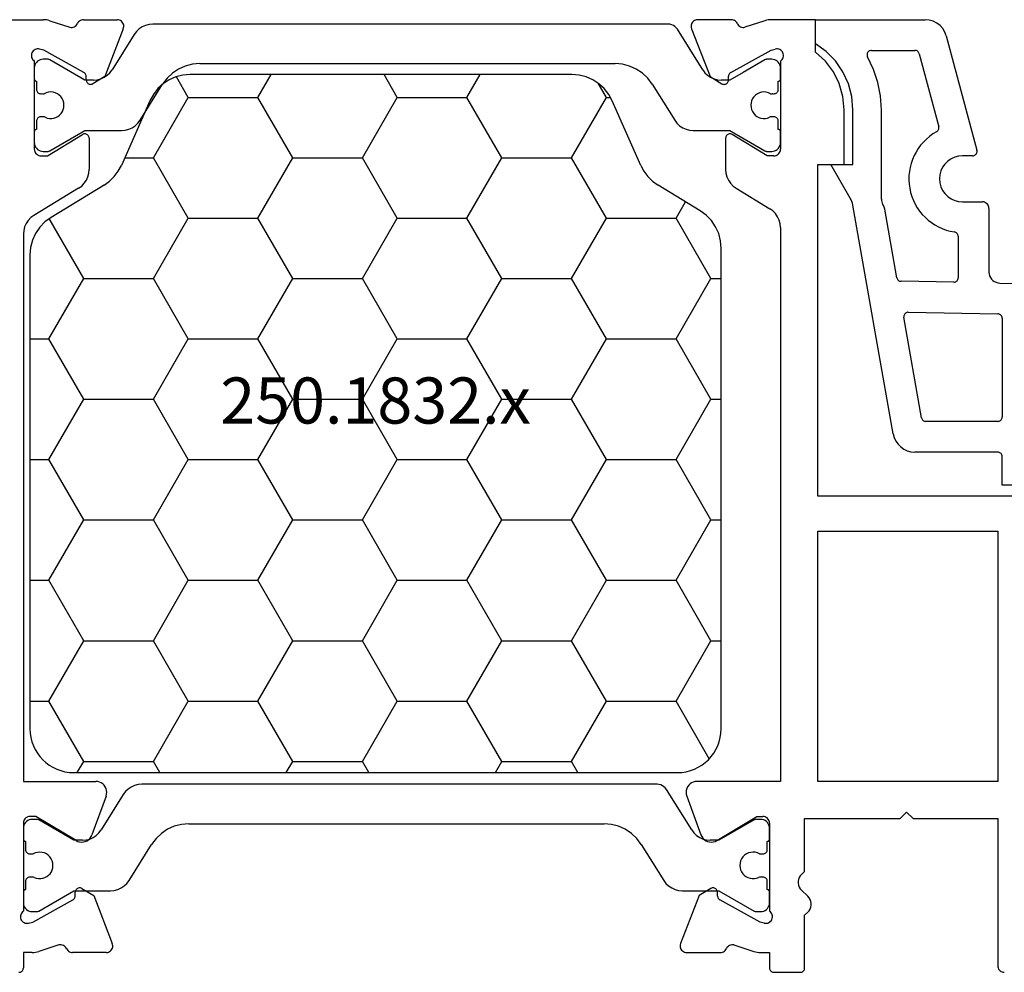
# Model space of a CAD drawing. Units: millimetres. Extents: x -4 to 4244, y -3999 to -50.
# Drawn here: x 4015 to 4060, y -3120 to -3077 of the extents above; entities that cross this region are included whole.
import ezdxf
from ezdxf.enums import TextEntityAlignment as Align

# ---------------------------------------------------------------- set-up
doc = ezdxf.new("R2010")
doc.units = ezdxf.units.MM
doc.layers.add('CrossSectionsProfils', color=7, linetype='Continuous')
doc.layers.add('CrossSectionsTexts', color=3, linetype='Continuous')
doc.styles.get("Standard").update_dxf_attribs({"font": 'complex.shx', "height": 60})

# ---------------------------------------------------------------- blocks, each defined once
blk = doc.blocks.new('48_18044_x', base_point=(2040.843, 1448.601))
at = {"layer": 'CrossSectionsProfils'}
for p, q in [((1886.693, 1492.001), (1888.744, 1492.001)), ((1889.054, 1491.952), (1889.962, 1491.656)), ((1890.582, 1492.001), (1892.117, 1492.001)), ((1920.105, 1492.001), (1918.569, 1492.001)), ((1921.633, 1491.952), (1920.724, 1491.656)), ((1923.943, 1492.001), (1921.943, 1492.001)), ((1923.943, 1490.526), (1923.943, 1492.001)), ((1892.397, 1491.592), (1891.549, 1489.406)), ((1918.29, 1491.592), (1919.138, 1489.406)), ((1888.775, 1490.611), (1888.581, 1490.66)), ((1890.605, 1489.598), (1888.775, 1490.611)), ((1920.082, 1489.598), (1921.912, 1490.611)), ((1921.912, 1490.611), (1922.106, 1490.66)), ((1888.343, 1490.118), (1888.343, 1486.101)), ((1922.343, 1490.118), (1922.343, 1486.101)), ((1890.711, 1489.252), (1890.708, 1489.427)), ((1891.549, 1489.406), (1891.014, 1489.084)), ((1919.138, 1489.406), (1919.673, 1489.084)), ((1919.976, 1489.252), (1919.979, 1489.427)), ((1925.243, 1485.401), (1925.243, 1487.901)), ((1888.943, 1485.801), (1890.539, 1486.772)), ((1890.843, 1486.601), (1890.843, 1485.178)), ((1919.843, 1486.601), (1919.843, 1485.178)), ((1921.743, 1485.801), (1920.147, 1486.772)), ((1888.643, 1485.801), (1888.943, 1485.801)), ((1922.043, 1485.801), (1921.743, 1485.801)), ((1924.043, 1470.301), (1924.043, 1485.401)), ((1924.043, 1485.401), (1925.243, 1485.401)), ((1890.363, 1484.324), (1888.324, 1483.083)), ((1920.324, 1484.324), (1921.863, 1483.387)), ((1922.343, 1482.533), (1922.343, 1457.301)), ((1887.843, 1482.229), (1887.843, 1457.301)), ((1934.244, 1470.301), (1924.043, 1470.301)), ((1924.043, 1457.301), (1924.043, 1468.701)), ((1924.043, 1468.701), (1932.243, 1468.701)), ((1932.243, 1468.701), (1932.243, 1457.301)), ((1887.843, 1457.301), (1891.143, 1457.301)), ((1922.343, 1457.301), (1918.543, 1457.301)), ((1932.243, 1457.301), (1924.043, 1457.301)), ((1891.613, 1456.63), (1890.97, 1454.862)), ((1918.074, 1456.63), (1918.717, 1454.862)), ((1888.417, 1455.701), (1888.143, 1455.701)), ((1890.242, 1454.604), (1888.417, 1455.701)), ((1919.444, 1454.604), (1921.27, 1455.701)), ((1921.27, 1455.701), (1921.543, 1455.701)), ((1923.443, 1453.201), (1923.443, 1455.601)), ((1923.443, 1455.601), (1927.792, 1455.601)), ((1927.792, 1455.601), (1928.092, 1455.901)), ((1928.092, 1455.901), (1928.392, 1455.601)), ((1928.392, 1455.601), (1932.243, 1455.601)), ((1932.243, 1455.601), (1932.243, 1448.901)), ((1887.843, 1455.401), (1887.843, 1451.384)), ((1921.843, 1455.401), (1921.843, 1451.384)), ((1923.299, 1453.063), (1923.443, 1453.201)), ((1890.514, 1452.418), (1891.049, 1452.096)), ((1919.173, 1452.418), (1918.638, 1452.096)), ((1888.275, 1450.891), (1890.105, 1451.904)), ((1890.208, 1452.075), (1890.211, 1452.25)), ((1891.049, 1452.096), (1891.897, 1449.909)), ((1918.638, 1452.096), (1917.79, 1449.909)), ((1919.479, 1452.075), (1919.476, 1452.25)), ((1921.412, 1450.891), (1919.582, 1451.904)), ((1923.588, 1452.063), (1923.299, 1452.339)), ((1923.443, 1451.201), (1923.588, 1451.339)), ((1923.443, 1448.801), (1923.443, 1451.201)), ((1888.081, 1450.842), (1888.275, 1450.891)), ((1921.606, 1450.842), (1921.412, 1450.891)), ((1889.462, 1449.846), (1888.554, 1449.55)), ((1920.224, 1449.846), (1921.133, 1449.55)), ((1887.843, 1449.501), (1887.843, 1448.801)), ((1888.244, 1449.501), (1887.843, 1449.501)), ((1891.617, 1449.501), (1890.082, 1449.501)), ((1918.069, 1449.501), (1919.605, 1449.501)), ((1921.443, 1449.501), (1921.843, 1449.501)), ((1921.843, 1449.501), (1921.843, 1448.801)), ((1922.043, 1448.601), (1923.243, 1448.601))]:
    blk.add_line(p, q, dxfattribs=at)
at = {"layer": 'CrossSectionsProfils', "color": 1}
for p, q in [((1907.096, 1491.801), (1893.742, 1491.801)), ((1914.74, 1491.801), (1907.096, 1491.801)), ((1917.222, 1491.801), (1914.74, 1491.801)), ((1918.799, 1489.721), (1917.646, 1491.566)), ((1892.894, 1491.331), (1891.888, 1489.721)), ((1888.95, 1490.201), (1888.743, 1490.201)), ((1890.649, 1489.251), (1889.05, 1490.174)), ((1921.637, 1490.174), (1920.644, 1489.601)), ((1921.943, 1490.201), (1921.737, 1490.201)), ((1888.343, 1489.801), (1888.343, 1489.301)), ((1895.883, 1490.001), (1914.803, 1490.001)), ((1920.644, 1489.601), (1920.038, 1489.251)), ((1922.343, 1489.301), (1922.343, 1489.801)), ((1888.443, 1489.201), (1888.443, 1488.826)), ((1891.04, 1489.251), (1890.649, 1489.251)), ((1920.038, 1489.251), (1919.647, 1489.251)), ((1922.243, 1488.826), (1922.243, 1489.201)), ((1893.163, 1487.421), (1894.187, 1489.06)), ((1916.499, 1489.06), (1917.524, 1487.421)), ((1889.693, 1488.101), (1889.693, 1488.11)), ((1888.443, 1487.376), (1888.443, 1487.001)), ((1922.243, 1487.001), (1922.243, 1487.376)), ((1888.343, 1486.901), (1888.343, 1486.401)), ((1889.05, 1486.027), (1890.649, 1486.951)), ((1890.649, 1486.951), (1892.315, 1486.951)), ((1918.372, 1486.951), (1920.038, 1486.951)), ((1920.038, 1486.951), (1921.637, 1486.027)), ((1922.343, 1486.401), (1922.343, 1486.901)), ((1888.743, 1486.001), (1888.95, 1486.001)), ((1921.737, 1486.001), (1921.943, 1486.001)), ((1906.596, 1457.167), (1893.242, 1457.167)), ((1914.24, 1457.167), (1906.596, 1457.167)), ((1916.722, 1457.167), (1914.24, 1457.167)), ((1918.299, 1455.087), (1917.146, 1456.932)), ((1892.394, 1456.696), (1891.388, 1455.087)), ((1888.45, 1455.567), (1888.243, 1455.567)), ((1890.149, 1454.617), (1888.55, 1455.54)), ((1921.137, 1455.54), (1920.144, 1454.967)), ((1921.443, 1455.567), (1921.237, 1455.567)), ((1887.843, 1455.167), (1887.843, 1454.667)), ((1895.383, 1455.367), (1914.303, 1455.367)), ((1921.843, 1454.667), (1921.843, 1455.167)), ((1890.54, 1454.617), (1890.149, 1454.617)), ((1919.538, 1454.617), (1919.147, 1454.617)), ((1920.144, 1454.967), (1919.538, 1454.617)), ((1887.943, 1454.567), (1887.943, 1454.192)), ((1892.663, 1452.787), (1893.687, 1454.426)), ((1915.999, 1454.426), (1917.024, 1452.787)), ((1921.743, 1454.192), (1921.743, 1454.567)), ((1889.193, 1453.467), (1889.193, 1453.475)), ((1887.943, 1452.742), (1887.943, 1452.367)), ((1921.743, 1452.367), (1921.743, 1452.742)), ((1887.843, 1452.267), (1887.843, 1451.767)), ((1888.55, 1451.393), (1890.149, 1452.317)), ((1890.149, 1452.317), (1891.815, 1452.317)), ((1917.872, 1452.317), (1919.538, 1452.317)), ((1919.538, 1452.317), (1921.137, 1451.393)), ((1921.843, 1451.767), (1921.843, 1452.267)), ((1888.243, 1451.367), (1888.45, 1451.367)), ((1921.237, 1451.367), (1921.443, 1451.367))]:
    blk.add_line(p, q, dxfattribs=at)
at = {"layer": 'CrossSectionsProfils', "flags": 128}
for points in [[(1889.054, 1491.952), (1888.978, 1491.973), (1888.901, 1491.989), (1888.823, 1491.998), (1888.744, 1492.001)], [(1890.582, 1492.001), (1890.533, 1491.997), (1890.485, 1491.985), (1890.44, 1491.965), (1890.399, 1491.939), (1890.363, 1491.905), (1890.332, 1491.867), (1890.308, 1491.824)], [(1892.397, 1491.592), (1892.412, 1491.643), (1892.417, 1491.696), (1892.414, 1491.748), (1892.401, 1491.8), (1892.379, 1491.848), (1892.349, 1491.892), (1892.312, 1491.929), (1892.269, 1491.96), (1892.221, 1491.982), (1892.17, 1491.996), (1892.117, 1492.001)], [(1918.569, 1492.001), (1918.517, 1491.996), (1918.466, 1491.982), (1918.418, 1491.96), (1918.375, 1491.929), (1918.338, 1491.892), (1918.308, 1491.848), (1918.286, 1491.8), (1918.273, 1491.748), (1918.269, 1491.696), (1918.275, 1491.643), (1918.29, 1491.592)], [(1920.378, 1491.824), (1920.354, 1491.867), (1920.324, 1491.905), (1920.288, 1491.939), (1920.246, 1491.965), (1920.201, 1491.985), (1920.154, 1491.997), (1920.105, 1492.001)], [(1921.943, 1492.001), (1921.864, 1491.998), (1921.786, 1491.989), (1921.709, 1491.973), (1921.633, 1491.952)], [(1889.962, 1491.656), (1890.014, 1491.647), (1890.066, 1491.648), (1890.117, 1491.658), (1890.166, 1491.677), (1890.211, 1491.704), (1890.25, 1491.738), (1890.283, 1491.778), (1890.308, 1491.824)], [(1920.378, 1491.824), (1920.404, 1491.778), (1920.437, 1491.738), (1920.476, 1491.704), (1920.521, 1491.677), (1920.569, 1491.658), (1920.621, 1491.648), (1920.673, 1491.647), (1920.724, 1491.656)], [(1888.581, 1490.66), (1888.529, 1490.668), (1888.477, 1490.667), (1888.425, 1490.657), (1888.376, 1490.638), (1888.332, 1490.611), (1888.292, 1490.576), (1888.259, 1490.535), (1888.234, 1490.489), (1888.217, 1490.439), (1888.209, 1490.387), (1888.211, 1490.335), (1888.221, 1490.284), (1888.24, 1490.235), (1888.267, 1490.19), (1888.302, 1490.151), (1888.343, 1490.118)], [(1922.343, 1490.118), (1922.384, 1490.151), (1922.419, 1490.19), (1922.447, 1490.235), (1922.466, 1490.284), (1922.476, 1490.335), (1922.477, 1490.387), (1922.47, 1490.439), (1922.453, 1490.489), (1922.428, 1490.535), (1922.395, 1490.576), (1922.355, 1490.611), (1922.31, 1490.638), (1922.261, 1490.657), (1922.21, 1490.667), (1922.157, 1490.668), (1922.106, 1490.66)], [(1925.243, 1487.901), (1925.188, 1488.505), (1925.023, 1489.088), (1924.754, 1489.631), (1924.39, 1490.116), (1923.943, 1490.526)], [(1890.708, 1489.427), (1890.704, 1489.462), (1890.695, 1489.495), (1890.679, 1489.526), (1890.659, 1489.555), (1890.634, 1489.579), (1890.605, 1489.598)], [(1920.082, 1489.598), (1920.053, 1489.579), (1920.028, 1489.555), (1920.007, 1489.526), (1919.992, 1489.495), (1919.982, 1489.462), (1919.979, 1489.427)], [(1890.711, 1489.252), (1890.715, 1489.217), (1890.724, 1489.184), (1890.74, 1489.152), (1890.76, 1489.124), (1890.785, 1489.1), (1890.814, 1489.081), (1890.846, 1489.066), (1890.88, 1489.058), (1890.915, 1489.056), (1890.949, 1489.059), (1890.983, 1489.069), (1891.014, 1489.084)], [(1919.673, 1489.084), (1919.704, 1489.069), (1919.737, 1489.059), (1919.772, 1489.056), (1919.807, 1489.058), (1919.841, 1489.066), (1919.872, 1489.081), (1919.901, 1489.1), (1919.927, 1489.124), (1919.947, 1489.152), (1919.962, 1489.184), (1919.972, 1489.217), (1919.976, 1489.252)], [(1890.843, 1486.601), (1890.84, 1486.636), (1890.831, 1486.67), (1890.816, 1486.702), (1890.796, 1486.731), (1890.77, 1486.755), (1890.741, 1486.775), (1890.709, 1486.79), (1890.675, 1486.798), (1890.64, 1486.801), (1890.605, 1486.797), (1890.571, 1486.787), (1890.539, 1486.772)], [(1920.147, 1486.772), (1920.116, 1486.787), (1920.082, 1486.797), (1920.047, 1486.801), (1920.012, 1486.798), (1919.977, 1486.79), (1919.945, 1486.775), (1919.916, 1486.755), (1919.891, 1486.731), (1919.871, 1486.702), (1919.856, 1486.67), (1919.846, 1486.636), (1919.843, 1486.601)], [(1888.343, 1486.101), (1888.348, 1486.049), (1888.361, 1485.998), (1888.384, 1485.951), (1888.414, 1485.908), (1888.451, 1485.871), (1888.493, 1485.841), (1888.541, 1485.819), (1888.591, 1485.805), (1888.643, 1485.801)], [(1922.043, 1485.801), (1922.095, 1485.805), (1922.146, 1485.819), (1922.193, 1485.841), (1922.236, 1485.871), (1922.273, 1485.908), (1922.303, 1485.951), (1922.325, 1485.998), (1922.339, 1486.049), (1922.343, 1486.101)], [(1890.363, 1484.324), (1890.501, 1484.424), (1890.619, 1484.547), (1890.715, 1484.688), (1890.786, 1484.843), (1890.829, 1485.008), (1890.843, 1485.178)], [(1919.843, 1485.178), (1919.858, 1485.008), (1919.901, 1484.843), (1919.972, 1484.688), (1920.068, 1484.547), (1920.186, 1484.424), (1920.324, 1484.324)], [(1922.343, 1482.533), (1922.329, 1482.703), (1922.286, 1482.868), (1922.215, 1483.023), (1922.119, 1483.164), (1922.001, 1483.286), (1921.863, 1483.387)], [(1888.324, 1483.083), (1888.186, 1482.982), (1888.068, 1482.86), (1887.972, 1482.719), (1887.901, 1482.564), (1887.858, 1482.399), (1887.843, 1482.229)], [(1891.613, 1456.63), (1891.636, 1456.714), (1891.643, 1456.801), (1891.636, 1456.888), (1891.613, 1456.972), (1891.576, 1457.051), (1891.526, 1457.122), (1891.465, 1457.184), (1891.393, 1457.234), (1891.314, 1457.271), (1891.23, 1457.293), (1891.143, 1457.301)], [(1918.543, 1457.301), (1918.457, 1457.293), (1918.372, 1457.271), (1918.293, 1457.234), (1918.222, 1457.184), (1918.16, 1457.122), (1918.11, 1457.051), (1918.074, 1456.972), (1918.051, 1456.888), (1918.043, 1456.801), (1918.051, 1456.714), (1918.074, 1456.63)], [(1888.143, 1455.701), (1888.091, 1455.696), (1888.041, 1455.683), (1887.993, 1455.661), (1887.951, 1455.631), (1887.914, 1455.594), (1887.884, 1455.551), (1887.861, 1455.504), (1887.848, 1455.453), (1887.843, 1455.401)], [(1921.843, 1455.401), (1921.839, 1455.453), (1921.825, 1455.504), (1921.803, 1455.551), (1921.773, 1455.594), (1921.736, 1455.631), (1921.693, 1455.661), (1921.646, 1455.683), (1921.595, 1455.696), (1921.543, 1455.701)], [(1890.242, 1454.604), (1890.321, 1454.566), (1890.406, 1454.542), (1890.494, 1454.533), (1890.581, 1454.539), (1890.667, 1454.561), (1890.747, 1454.598), (1890.819, 1454.648), (1890.882, 1454.71), (1890.932, 1454.782), (1890.97, 1454.862)], [(1918.717, 1454.862), (1918.754, 1454.782), (1918.805, 1454.71), (1918.868, 1454.648), (1918.94, 1454.598), (1919.02, 1454.561), (1919.105, 1454.539), (1919.193, 1454.533), (1919.281, 1454.542), (1919.365, 1454.566), (1919.444, 1454.604)], [(1923.299, 1453.063), (1923.239, 1452.995), (1923.193, 1452.918), (1923.161, 1452.834), (1923.145, 1452.746), (1923.145, 1452.656), (1923.161, 1452.568), (1923.193, 1452.483), (1923.239, 1452.406), (1923.299, 1452.339)], [(1890.514, 1452.418), (1890.483, 1452.433), (1890.449, 1452.443), (1890.415, 1452.446), (1890.38, 1452.444), (1890.346, 1452.435), (1890.314, 1452.421), (1890.285, 1452.402), (1890.26, 1452.378), (1890.24, 1452.349), (1890.224, 1452.318), (1890.215, 1452.285), (1890.211, 1452.25)], [(1919.476, 1452.25), (1919.472, 1452.285), (1919.462, 1452.318), (1919.447, 1452.349), (1919.427, 1452.378), (1919.401, 1452.402), (1919.372, 1452.421), (1919.341, 1452.435), (1919.307, 1452.444), (1919.272, 1452.446), (1919.237, 1452.443), (1919.204, 1452.433), (1919.173, 1452.418)], [(1890.105, 1451.904), (1890.134, 1451.923), (1890.159, 1451.947), (1890.179, 1451.975), (1890.195, 1452.007), (1890.204, 1452.04), (1890.208, 1452.075)], [(1919.479, 1452.075), (1919.482, 1452.04), (1919.492, 1452.007), (1919.507, 1451.975), (1919.528, 1451.947), (1919.553, 1451.923), (1919.582, 1451.904)], [(1923.588, 1451.339), (1923.647, 1451.406), (1923.694, 1451.483), (1923.725, 1451.568), (1923.741, 1451.656), (1923.741, 1451.746), (1923.725, 1451.834), (1923.694, 1451.918), (1923.647, 1451.995), (1923.588, 1452.063)], [(1887.843, 1451.384), (1887.802, 1451.351), (1887.767, 1451.312), (1887.74, 1451.267), (1887.721, 1451.218), (1887.711, 1451.167), (1887.709, 1451.114), (1887.717, 1451.063), (1887.734, 1451.013), (1887.759, 1450.967), (1887.792, 1450.926), (1887.832, 1450.891), (1887.876, 1450.864), (1887.925, 1450.845), (1887.977, 1450.835), (1888.029, 1450.834), (1888.081, 1450.842)], [(1921.606, 1450.842), (1921.657, 1450.834), (1921.71, 1450.835), (1921.761, 1450.845), (1921.81, 1450.864), (1921.855, 1450.891), (1921.895, 1450.926), (1921.928, 1450.967), (1921.953, 1451.013), (1921.97, 1451.063), (1921.977, 1451.114), (1921.976, 1451.167), (1921.966, 1451.218), (1921.947, 1451.267), (1921.919, 1451.312), (1921.884, 1451.351), (1921.843, 1451.384)], [(1889.808, 1449.678), (1889.783, 1449.724), (1889.75, 1449.764), (1889.711, 1449.798), (1889.666, 1449.825), (1889.617, 1449.844), (1889.566, 1449.854), (1889.514, 1449.854), (1889.462, 1449.846)], [(1889.808, 1449.678), (1889.832, 1449.635), (1889.863, 1449.596), (1889.899, 1449.563), (1889.94, 1449.537), (1889.985, 1449.517), (1890.033, 1449.505), (1890.082, 1449.501)], [(1891.617, 1449.501), (1891.67, 1449.506), (1891.721, 1449.519), (1891.769, 1449.542), (1891.812, 1449.573), (1891.849, 1449.61), (1891.879, 1449.654), (1891.901, 1449.702), (1891.914, 1449.753), (1891.917, 1449.806), (1891.912, 1449.859), (1891.897, 1449.909)], [(1917.79, 1449.909), (1917.775, 1449.859), (1917.769, 1449.806), (1917.773, 1449.753), (1917.786, 1449.702), (1917.808, 1449.654), (1917.838, 1449.61), (1917.875, 1449.573), (1917.918, 1449.542), (1917.966, 1449.519), (1918.017, 1449.506), (1918.069, 1449.501)], [(1919.605, 1449.501), (1919.654, 1449.505), (1919.701, 1449.517), (1919.746, 1449.537), (1919.788, 1449.563), (1919.824, 1449.596), (1919.854, 1449.635), (1919.878, 1449.678)], [(1920.224, 1449.846), (1920.173, 1449.854), (1920.121, 1449.854), (1920.069, 1449.844), (1920.021, 1449.825), (1919.976, 1449.798), (1919.937, 1449.764), (1919.904, 1449.724), (1919.878, 1449.678)], [(1888.244, 1449.501), (1888.323, 1449.504), (1888.401, 1449.513), (1888.478, 1449.529), (1888.554, 1449.55)], [(1921.133, 1449.55), (1921.209, 1449.529), (1921.286, 1449.513), (1921.364, 1449.504), (1921.443, 1449.501)], [(1887.643, 1448.601), (1887.678, 1448.604), (1887.712, 1448.613), (1887.743, 1448.628), (1887.772, 1448.648), (1887.797, 1448.672), (1887.817, 1448.701), (1887.831, 1448.733), (1887.84, 1448.766), (1887.843, 1448.801)], [(1921.843, 1448.801), (1921.846, 1448.766), (1921.855, 1448.733), (1921.87, 1448.701), (1921.89, 1448.672), (1921.915, 1448.648), (1921.943, 1448.628), (1921.975, 1448.613), (1922.009, 1448.604), (1922.043, 1448.601)], [(1923.243, 1448.601), (1923.278, 1448.604), (1923.312, 1448.613), (1923.343, 1448.628), (1923.372, 1448.648), (1923.397, 1448.672), (1923.417, 1448.701), (1923.431, 1448.733), (1923.44, 1448.766), (1923.443, 1448.801)], [(1932.243, 1448.901), (1932.248, 1448.849), (1932.261, 1448.798), (1932.284, 1448.751), (1932.314, 1448.708), (1932.351, 1448.671), (1932.393, 1448.641), (1932.441, 1448.619), (1932.491, 1448.605), (1932.543, 1448.601)]]:
    blk.add_lwpolyline(points, dxfattribs=at)
at = {"layer": 'CrossSectionsProfils', "color": 1, "flags": 128}
for points in [[(1893.742, 1491.801), (1893.574, 1491.786), (1893.411, 1491.744), (1893.257, 1491.675), (1893.117, 1491.581), (1892.995, 1491.465), (1892.894, 1491.331)], [(1917.646, 1491.566), (1917.596, 1491.633), (1917.535, 1491.691), (1917.465, 1491.738), (1917.388, 1491.772), (1917.306, 1491.793), (1917.222, 1491.801)], [(1888.743, 1490.201), (1888.674, 1490.195), (1888.607, 1490.176), (1888.543, 1490.147), (1888.486, 1490.107), (1888.437, 1490.058), (1888.397, 1490.001), (1888.367, 1489.937), (1888.349, 1489.87), (1888.343, 1489.801)], [(1889.05, 1490.174), (1889.026, 1490.185), (1889.002, 1490.194), (1888.976, 1490.199), (1888.95, 1490.201)], [(1921.737, 1490.201), (1921.711, 1490.199), (1921.685, 1490.194), (1921.66, 1490.185), (1921.637, 1490.174)], [(1922.343, 1489.801), (1922.337, 1489.87), (1922.319, 1489.937), (1922.29, 1490.001), (1922.25, 1490.058), (1922.2, 1490.107), (1922.143, 1490.147), (1922.08, 1490.176), (1922.013, 1490.195), (1921.943, 1490.201)], [(1891.04, 1489.251), (1891.208, 1489.265), (1891.371, 1489.307), (1891.524, 1489.376), (1891.664, 1489.47), (1891.787, 1489.586), (1891.888, 1489.721)], [(1895.883, 1490.001), (1895.547, 1489.972), (1895.221, 1489.888), (1894.914, 1489.75), (1894.634, 1489.562), (1894.389, 1489.33), (1894.187, 1489.06)], [(1916.499, 1489.06), (1916.297, 1489.33), (1916.053, 1489.562), (1915.773, 1489.75), (1915.466, 1489.888), (1915.139, 1489.972), (1914.803, 1490.001)], [(1918.799, 1489.721), (1918.9, 1489.586), (1919.022, 1489.47), (1919.162, 1489.376), (1919.316, 1489.307), (1919.479, 1489.265), (1919.647, 1489.251)], [(1888.343, 1489.301), (1888.345, 1489.283), (1888.349, 1489.266), (1888.357, 1489.251), (1888.367, 1489.236), (1888.379, 1489.224), (1888.393, 1489.214), (1888.409, 1489.207), (1888.426, 1489.202), (1888.443, 1489.201)], [(1922.243, 1489.201), (1922.261, 1489.202), (1922.278, 1489.207), (1922.293, 1489.214), (1922.308, 1489.224), (1922.32, 1489.236), (1922.33, 1489.251), (1922.337, 1489.266), (1922.342, 1489.283), (1922.343, 1489.301)], [(1888.443, 1488.826), (1888.446, 1488.792), (1888.455, 1488.759), (1888.468, 1488.729), (1888.487, 1488.701), (1888.51, 1488.676), (1888.537, 1488.656), (1888.567, 1488.641), (1888.599, 1488.631), (1888.633, 1488.626), (1888.666, 1488.627), (1888.699, 1488.634)], [(1889.693, 1488.11), (1889.684, 1488.214), (1889.657, 1488.315), (1889.613, 1488.409), (1889.553, 1488.495), (1889.479, 1488.569), (1889.393, 1488.629), (1889.299, 1488.673), (1889.198, 1488.7), (1889.094, 1488.71), (1888.989, 1488.7), (1888.888, 1488.673), (1888.794, 1488.629)], [(1921.893, 1488.629), (1921.797, 1488.674), (1921.696, 1488.701), (1921.591, 1488.71), (1921.486, 1488.7), (1921.384, 1488.672), (1921.289, 1488.627), (1921.203, 1488.566), (1921.13, 1488.49), (1921.07, 1488.404), (1921.027, 1488.308), (1921.001, 1488.206), (1920.993, 1488.101)], [(1921.987, 1488.634), (1922.02, 1488.627), (1922.054, 1488.626), (1922.087, 1488.631), (1922.12, 1488.641), (1922.15, 1488.656), (1922.176, 1488.676), (1922.2, 1488.701), (1922.218, 1488.729), (1922.232, 1488.759), (1922.241, 1488.792), (1922.243, 1488.826)], [(1888.699, 1488.634), (1888.723, 1488.628), (1888.746, 1488.626), (1888.77, 1488.626), (1888.794, 1488.629)], [(1921.893, 1488.629), (1921.917, 1488.626), (1921.94, 1488.626), (1921.964, 1488.628), (1921.987, 1488.634)], [(1888.84, 1487.557), (1888.934, 1487.522), (1889.032, 1487.504), (1889.133, 1487.502), (1889.232, 1487.517), (1889.327, 1487.548), (1889.416, 1487.595), (1889.495, 1487.655), (1889.564, 1487.728), (1889.619, 1487.812), (1889.66, 1487.904), (1889.685, 1488.001), (1889.693, 1488.101)], [(1920.993, 1488.101), (1921.002, 1488.001), (1921.027, 1487.904), (1921.067, 1487.812), (1921.123, 1487.728), (1921.191, 1487.655), (1921.271, 1487.595), (1921.36, 1487.548), (1921.455, 1487.517), (1921.554, 1487.502), (1921.654, 1487.504), (1921.753, 1487.522), (1921.847, 1487.557)], [(1888.699, 1487.568), (1888.666, 1487.574), (1888.633, 1487.575), (1888.599, 1487.571), (1888.567, 1487.561), (1888.537, 1487.545), (1888.51, 1487.525), (1888.487, 1487.5), (1888.468, 1487.472), (1888.455, 1487.442), (1888.446, 1487.409), (1888.443, 1487.376)], [(1888.84, 1487.557), (1888.806, 1487.569), (1888.77, 1487.575), (1888.735, 1487.575), (1888.699, 1487.568)], [(1892.315, 1486.951), (1892.482, 1486.965), (1892.646, 1487.007), (1892.799, 1487.076), (1892.939, 1487.17), (1893.062, 1487.286), (1893.163, 1487.421)], [(1917.524, 1487.421), (1917.625, 1487.286), (1917.747, 1487.17), (1917.887, 1487.076), (1918.041, 1487.007), (1918.204, 1486.965), (1918.372, 1486.951)], [(1921.987, 1487.568), (1921.952, 1487.575), (1921.916, 1487.575), (1921.881, 1487.569), (1921.847, 1487.557)], [(1922.243, 1487.376), (1922.241, 1487.409), (1922.232, 1487.442), (1922.218, 1487.472), (1922.2, 1487.5), (1922.176, 1487.525), (1922.15, 1487.545), (1922.12, 1487.561), (1922.087, 1487.571), (1922.054, 1487.575), (1922.02, 1487.574), (1921.987, 1487.568)], [(1888.443, 1487.001), (1888.426, 1486.999), (1888.409, 1486.995), (1888.393, 1486.987), (1888.379, 1486.977), (1888.367, 1486.965), (1888.357, 1486.951), (1888.349, 1486.935), (1888.345, 1486.918), (1888.343, 1486.901)], [(1922.343, 1486.901), (1922.342, 1486.918), (1922.337, 1486.935), (1922.33, 1486.951), (1922.32, 1486.965), (1922.308, 1486.977), (1922.293, 1486.987), (1922.278, 1486.995), (1922.261, 1486.999), (1922.243, 1487.001)], [(1888.343, 1486.401), (1888.349, 1486.331), (1888.367, 1486.264), (1888.397, 1486.201), (1888.437, 1486.143), (1888.486, 1486.094), (1888.543, 1486.054), (1888.607, 1486.025), (1888.674, 1486.007), (1888.743, 1486.001)], [(1888.95, 1486.001), (1888.976, 1486.002), (1889.002, 1486.007), (1889.026, 1486.016), (1889.05, 1486.027)], [(1921.637, 1486.027), (1921.66, 1486.016), (1921.685, 1486.007), (1921.711, 1486.002), (1921.737, 1486.001)], [(1921.943, 1486.001), (1922.013, 1486.007), (1922.08, 1486.025), (1922.143, 1486.054), (1922.2, 1486.094), (1922.25, 1486.143), (1922.29, 1486.201), (1922.319, 1486.264), (1922.337, 1486.331), (1922.343, 1486.401)], [(1893.242, 1457.167), (1893.074, 1457.152), (1892.911, 1457.11), (1892.757, 1457.041), (1892.617, 1456.947), (1892.495, 1456.831), (1892.394, 1456.696)], [(1917.146, 1456.932), (1917.096, 1456.999), (1917.035, 1457.057), (1916.965, 1457.104), (1916.888, 1457.138), (1916.806, 1457.159), (1916.722, 1457.167)], [(1888.243, 1455.567), (1888.174, 1455.56), (1888.107, 1455.542), (1888.043, 1455.513), (1887.986, 1455.473), (1887.937, 1455.424), (1887.897, 1455.367), (1887.867, 1455.303), (1887.849, 1455.236), (1887.843, 1455.167)], [(1888.55, 1455.54), (1888.526, 1455.551), (1888.502, 1455.56), (1888.476, 1455.565), (1888.45, 1455.567)], [(1921.237, 1455.567), (1921.211, 1455.565), (1921.185, 1455.56), (1921.16, 1455.551), (1921.137, 1455.54)], [(1921.843, 1455.167), (1921.837, 1455.236), (1921.819, 1455.303), (1921.79, 1455.367), (1921.75, 1455.424), (1921.7, 1455.473), (1921.643, 1455.513), (1921.58, 1455.542), (1921.513, 1455.56), (1921.443, 1455.567)], [(1890.54, 1454.617), (1890.708, 1454.631), (1890.871, 1454.673), (1891.024, 1454.742), (1891.164, 1454.836), (1891.287, 1454.952), (1891.388, 1455.087)], [(1895.383, 1455.367), (1895.047, 1455.338), (1894.721, 1455.254), (1894.414, 1455.116), (1894.134, 1454.928), (1893.889, 1454.696), (1893.687, 1454.426)], [(1915.999, 1454.426), (1915.797, 1454.696), (1915.553, 1454.928), (1915.273, 1455.116), (1914.966, 1455.254), (1914.639, 1455.338), (1914.303, 1455.367)], [(1918.299, 1455.087), (1918.4, 1454.952), (1918.522, 1454.836), (1918.662, 1454.742), (1918.816, 1454.673), (1918.979, 1454.631), (1919.147, 1454.617)], [(1887.843, 1454.667), (1887.845, 1454.649), (1887.849, 1454.632), (1887.857, 1454.617), (1887.867, 1454.602), (1887.879, 1454.59), (1887.893, 1454.58), (1887.909, 1454.573), (1887.926, 1454.568), (1887.943, 1454.567)], [(1921.743, 1454.567), (1921.761, 1454.568), (1921.778, 1454.573), (1921.793, 1454.58), (1921.808, 1454.59), (1921.82, 1454.602), (1921.83, 1454.617), (1921.837, 1454.632), (1921.842, 1454.649), (1921.843, 1454.667)], [(1887.943, 1454.192), (1887.946, 1454.158), (1887.955, 1454.125), (1887.968, 1454.095), (1887.987, 1454.067), (1888.01, 1454.042), (1888.037, 1454.022), (1888.067, 1454.007), (1888.099, 1453.996), (1888.133, 1453.992), (1888.166, 1453.993), (1888.199, 1454)], [(1921.487, 1454), (1921.52, 1453.993), (1921.554, 1453.992), (1921.587, 1453.996), (1921.62, 1454.007), (1921.65, 1454.022), (1921.676, 1454.042), (1921.7, 1454.067), (1921.718, 1454.095), (1921.732, 1454.125), (1921.741, 1454.158), (1921.743, 1454.192)], [(1888.199, 1454), (1888.223, 1453.994), (1888.246, 1453.992), (1888.27, 1453.992), (1888.294, 1453.995)], [(1889.193, 1453.475), (1889.184, 1453.58), (1889.157, 1453.681), (1889.113, 1453.775), (1889.053, 1453.861), (1888.979, 1453.935), (1888.893, 1453.995), (1888.799, 1454.039), (1888.698, 1454.066), (1888.594, 1454.075), (1888.489, 1454.066), (1888.388, 1454.039), (1888.294, 1453.995)], [(1921.393, 1453.995), (1921.297, 1454.04), (1921.196, 1454.067), (1921.091, 1454.075), (1920.986, 1454.066), (1920.884, 1454.038), (1920.789, 1453.993), (1920.703, 1453.932), (1920.63, 1453.856), (1920.57, 1453.77), (1920.527, 1453.674), (1920.501, 1453.572), (1920.493, 1453.467)], [(1921.393, 1453.995), (1921.417, 1453.992), (1921.44, 1453.992), (1921.464, 1453.994), (1921.487, 1454)], [(1888.34, 1452.923), (1888.434, 1452.888), (1888.532, 1452.87), (1888.633, 1452.868), (1888.732, 1452.883), (1888.827, 1452.914), (1888.916, 1452.961), (1888.995, 1453.021), (1889.064, 1453.094), (1889.119, 1453.178), (1889.16, 1453.27), (1889.185, 1453.367), (1889.193, 1453.467)], [(1920.493, 1453.467), (1920.502, 1453.367), (1920.527, 1453.27), (1920.567, 1453.178), (1920.623, 1453.094), (1920.691, 1453.021), (1920.771, 1452.961), (1920.86, 1452.914), (1920.955, 1452.883), (1921.054, 1452.868), (1921.154, 1452.87), (1921.253, 1452.888), (1921.347, 1452.923)], [(1888.199, 1452.934), (1888.166, 1452.94), (1888.133, 1452.941), (1888.099, 1452.937), (1888.067, 1452.926), (1888.037, 1452.911), (1888.01, 1452.891), (1887.987, 1452.866), (1887.968, 1452.838), (1887.955, 1452.808), (1887.946, 1452.775), (1887.943, 1452.742)], [(1888.34, 1452.923), (1888.306, 1452.935), (1888.27, 1452.941), (1888.235, 1452.941), (1888.199, 1452.934)], [(1921.487, 1452.934), (1921.452, 1452.941), (1921.416, 1452.941), (1921.381, 1452.935), (1921.347, 1452.923)], [(1921.743, 1452.742), (1921.741, 1452.775), (1921.732, 1452.808), (1921.718, 1452.838), (1921.7, 1452.866), (1921.676, 1452.891), (1921.65, 1452.911), (1921.62, 1452.926), (1921.587, 1452.937), (1921.554, 1452.941), (1921.52, 1452.94), (1921.487, 1452.934)], [(1887.943, 1452.367), (1887.926, 1452.365), (1887.909, 1452.361), (1887.893, 1452.353), (1887.879, 1452.343), (1887.867, 1452.331), (1887.857, 1452.317), (1887.849, 1452.301), (1887.845, 1452.284), (1887.843, 1452.267)], [(1891.815, 1452.317), (1891.982, 1452.331), (1892.146, 1452.373), (1892.299, 1452.442), (1892.439, 1452.536), (1892.562, 1452.652), (1892.663, 1452.787)], [(1917.024, 1452.787), (1917.125, 1452.652), (1917.247, 1452.536), (1917.387, 1452.442), (1917.541, 1452.373), (1917.704, 1452.331), (1917.872, 1452.317)], [(1921.843, 1452.267), (1921.842, 1452.284), (1921.837, 1452.301), (1921.83, 1452.317), (1921.82, 1452.331), (1921.808, 1452.343), (1921.793, 1452.353), (1921.778, 1452.361), (1921.761, 1452.365), (1921.743, 1452.367)], [(1887.843, 1451.767), (1887.849, 1451.697), (1887.867, 1451.63), (1887.897, 1451.567), (1887.937, 1451.509), (1887.986, 1451.46), (1888.043, 1451.42), (1888.107, 1451.391), (1888.174, 1451.373), (1888.243, 1451.367)], [(1921.443, 1451.367), (1921.513, 1451.373), (1921.58, 1451.391), (1921.643, 1451.42), (1921.7, 1451.46), (1921.75, 1451.509), (1921.79, 1451.567), (1921.819, 1451.63), (1921.837, 1451.697), (1921.843, 1451.767)], [(1888.45, 1451.367), (1888.476, 1451.368), (1888.502, 1451.373), (1888.526, 1451.382), (1888.55, 1451.393)], [(1921.137, 1451.393), (1921.16, 1451.382), (1921.185, 1451.373), (1921.211, 1451.368), (1921.237, 1451.367)]]:
    blk.add_lwpolyline(points, dxfattribs=at)
blk = doc.blocks.new('250_1832_x_TEXT_6', base_point=(-123.7, -3110.9))
at = {"layer": 'CrossSectionsTexts'}
blk.add_text('250.1832.x', height=2.1, dxfattribs=at).set_placement((-107.95, -3095), align=Align.CENTER)
blk = doc.blocks.new('250_1832_x', base_point=(2199.913, 1556.27))
at = {"layer": 'CrossSectionsProfils', "color": 1}
for p, q in [((2207.128, 1587.026), (2206.584, 1587.969)), ((2224.613, 1588.07), (2207.213, 1588.07)), ((2210.303, 1587.026), (2210.906, 1588.07)), ((2216.653, 1587.026), (2216.05, 1588.07)), ((2219.828, 1587.026), (2220.431, 1588.07)), ((2226.178, 1587.026), (2225.801, 1587.68)), ((2205.541, 1584.276), (2207.128, 1587.026)), ((2207.128, 1587.026), (2210.303, 1587.026)), ((2211.891, 1584.276), (2210.303, 1587.026)), ((2215.066, 1584.276), (2216.653, 1587.026)), ((2216.653, 1587.026), (2219.828, 1587.026)), ((2221.416, 1584.276), (2219.828, 1587.026)), ((2224.591, 1584.276), (2226.178, 1587.026)), ((2226.178, 1587.026), (2226.37, 1587.026)), ((2205.383, 1586.879), (2204.081, 1583.934)), ((2227.745, 1583.934), (2226.442, 1586.879)), ((2204.232, 1584.276), (2205.541, 1584.276)), ((2207.128, 1581.527), (2205.541, 1584.276)), ((2210.303, 1581.527), (2211.891, 1584.276)), ((2211.891, 1584.276), (2215.066, 1584.276)), ((2216.653, 1581.527), (2215.066, 1584.276)), ((2219.828, 1581.527), (2221.416, 1584.276)), ((2221.416, 1584.276), (2224.591, 1584.276)), ((2226.178, 1581.527), (2224.591, 1584.276)), ((2203.291, 1583.034), (2200.874, 1581.563)), ((2230.452, 1581.867), (2228.535, 1583.034)), ((2229.353, 1581.527), (2229.784, 1582.274)), ((2202.366, 1578.777), (2200.788, 1581.509)), ((2205.541, 1578.777), (2207.128, 1581.527)), ((2207.128, 1581.527), (2210.303, 1581.527)), ((2211.891, 1578.777), (2210.303, 1581.527)), ((2215.066, 1578.777), (2216.653, 1581.527)), ((2216.653, 1581.527), (2219.828, 1581.527)), ((2221.416, 1578.777), (2219.828, 1581.527)), ((2224.591, 1578.777), (2226.178, 1581.527)), ((2226.178, 1581.527), (2229.353, 1581.527)), ((2230.941, 1578.777), (2229.353, 1581.527)), ((2199.913, 1579.855), (2199.913, 1558.27)), ((2231.413, 1558.27), (2231.413, 1580.159)), ((2200.778, 1576.027), (2202.366, 1578.777)), ((2202.366, 1578.777), (2205.541, 1578.777)), ((2207.128, 1576.027), (2205.541, 1578.777)), ((2210.303, 1576.027), (2211.891, 1578.777)), ((2211.891, 1578.777), (2215.066, 1578.777)), ((2216.653, 1576.027), (2215.066, 1578.777)), ((2219.828, 1576.027), (2221.416, 1578.777)), ((2221.416, 1578.777), (2224.591, 1578.777)), ((2226.178, 1576.027), (2224.591, 1578.777)), ((2229.353, 1576.027), (2230.941, 1578.777)), ((2230.941, 1578.777), (2231.413, 1578.777)), ((2199.913, 1576.027), (2200.778, 1576.027)), ((2202.366, 1573.278), (2200.778, 1576.027)), ((2205.541, 1573.278), (2207.128, 1576.027)), ((2207.128, 1576.027), (2210.303, 1576.027)), ((2211.891, 1573.278), (2210.303, 1576.027)), ((2215.066, 1573.278), (2216.653, 1576.027)), ((2216.653, 1576.027), (2219.828, 1576.027)), ((2221.416, 1573.278), (2219.828, 1576.027)), ((2224.591, 1573.278), (2226.178, 1576.027)), ((2226.178, 1576.027), (2229.353, 1576.027)), ((2230.941, 1573.278), (2229.353, 1576.027)), ((2200.778, 1570.528), (2202.366, 1573.278)), ((2202.366, 1573.278), (2205.541, 1573.278)), ((2207.128, 1570.528), (2205.541, 1573.278)), ((2210.303, 1570.528), (2211.891, 1573.278)), ((2211.891, 1573.278), (2215.066, 1573.278)), ((2216.653, 1570.528), (2215.066, 1573.278)), ((2219.828, 1570.528), (2221.416, 1573.278)), ((2221.416, 1573.278), (2224.591, 1573.278)), ((2226.178, 1570.528), (2224.591, 1573.278)), ((2229.353, 1570.528), (2230.941, 1573.278)), ((2230.941, 1573.278), (2231.413, 1573.278)), ((2199.913, 1570.528), (2200.778, 1570.528)), ((2202.366, 1567.778), (2200.778, 1570.528)), ((2205.541, 1567.778), (2207.128, 1570.528)), ((2207.128, 1570.528), (2210.303, 1570.528)), ((2211.891, 1567.778), (2210.303, 1570.528)), ((2215.066, 1567.778), (2216.653, 1570.528)), ((2216.653, 1570.528), (2219.828, 1570.528)), ((2221.416, 1567.778), (2219.828, 1570.528)), ((2224.591, 1567.778), (2226.178, 1570.528)), ((2226.178, 1570.528), (2229.353, 1570.528)), ((2230.941, 1567.778), (2229.353, 1570.528)), ((2200.778, 1565.029), (2202.366, 1567.778)), ((2202.366, 1567.778), (2205.541, 1567.778)), ((2207.128, 1565.029), (2205.541, 1567.778)), ((2210.303, 1565.029), (2211.891, 1567.778)), ((2211.891, 1567.778), (2215.066, 1567.778)), ((2216.653, 1565.029), (2215.066, 1567.778)), ((2219.828, 1565.029), (2221.416, 1567.778)), ((2221.416, 1567.778), (2224.591, 1567.778)), ((2226.178, 1565.029), (2224.591, 1567.778)), ((2229.353, 1565.029), (2230.941, 1567.778)), ((2230.941, 1567.778), (2231.413, 1567.778)), ((2199.913, 1565.029), (2200.778, 1565.029)), ((2202.366, 1562.279), (2200.778, 1565.029)), ((2205.541, 1562.279), (2207.128, 1565.029)), ((2207.128, 1565.029), (2210.303, 1565.029)), ((2211.891, 1562.279), (2210.303, 1565.029)), ((2215.066, 1562.279), (2216.653, 1565.029)), ((2216.653, 1565.029), (2219.828, 1565.029)), ((2221.416, 1562.279), (2219.828, 1565.029)), ((2224.591, 1562.279), (2226.178, 1565.029)), ((2226.178, 1565.029), (2229.353, 1565.029)), ((2230.941, 1562.279), (2229.353, 1565.029)), ((2200.778, 1559.53), (2202.366, 1562.279)), ((2202.366, 1562.279), (2205.541, 1562.279)), ((2207.128, 1559.53), (2205.541, 1562.279)), ((2210.303, 1559.53), (2211.891, 1562.279)), ((2211.891, 1562.279), (2215.066, 1562.279)), ((2216.653, 1559.53), (2215.066, 1562.279)), ((2219.828, 1559.53), (2221.416, 1562.279)), ((2221.416, 1562.279), (2224.591, 1562.279)), ((2226.178, 1559.53), (2224.591, 1562.279)), ((2229.353, 1559.53), (2230.941, 1562.279)), ((2230.941, 1562.279), (2231.413, 1562.279)), ((2199.913, 1559.53), (2200.778, 1559.53)), ((2202.366, 1556.78), (2200.778, 1559.53)), ((2205.541, 1556.78), (2207.128, 1559.53)), ((2207.128, 1559.53), (2210.303, 1559.53)), ((2211.891, 1556.78), (2210.303, 1559.53)), ((2215.066, 1556.78), (2216.653, 1559.53)), ((2216.653, 1559.53), (2219.828, 1559.53)), ((2221.416, 1556.78), (2219.828, 1559.53)), ((2224.591, 1556.78), (2226.178, 1559.53)), ((2226.178, 1559.53), (2229.353, 1559.53)), ((2230.871, 1556.901), (2229.353, 1559.53)), ((2202.071, 1556.27), (2202.366, 1556.78)), ((2202.366, 1556.78), (2205.541, 1556.78)), ((2205.835, 1556.27), (2205.541, 1556.78)), ((2211.596, 1556.27), (2211.891, 1556.78)), ((2211.891, 1556.78), (2215.066, 1556.78)), ((2215.36, 1556.27), (2215.066, 1556.78)), ((2221.121, 1556.27), (2221.416, 1556.78)), ((2221.416, 1556.78), (2224.591, 1556.78)), ((2224.885, 1556.27), (2224.591, 1556.78)), ((2201.913, 1556.27), (2229.413, 1556.27))]:
    blk.add_line(p, q, dxfattribs=at)
at = {"layer": 'CrossSectionsProfils', "color": 1, "flags": 128}
for points in [[(2207.213, 1588.07), (2206.884, 1588.043), (2206.565, 1587.962), (2206.263, 1587.83), (2205.987, 1587.651), (2205.744, 1587.428), (2205.541, 1587.168), (2205.383, 1586.879)], [(2226.442, 1586.879), (2226.285, 1587.168), (2226.082, 1587.428), (2225.839, 1587.651), (2225.563, 1587.83), (2225.261, 1587.962), (2224.942, 1588.043), (2224.613, 1588.07)], [(2203.291, 1583.034), (2203.538, 1583.211), (2203.755, 1583.423), (2203.937, 1583.666), (2204.081, 1583.934)], [(2227.745, 1583.934), (2227.888, 1583.666), (2228.071, 1583.423), (2228.288, 1583.211), (2228.535, 1583.034)], [(2200.874, 1581.563), (2200.598, 1581.362), (2200.361, 1581.117), (2200.17, 1580.835), (2200.028, 1580.524), (2199.942, 1580.194), (2199.913, 1579.855)], [(2231.413, 1580.159), (2231.384, 1580.499), (2231.297, 1580.828), (2231.156, 1581.139), (2230.964, 1581.421), (2230.727, 1581.666), (2230.452, 1581.867)]]:
    blk.add_lwpolyline(points, dxfattribs=at)
at = {"layer": 'CrossSectionsProfils', "color": 1}
for centre, start, end in [((2201.913, 1558.27), 180, 270), ((2229.413, 1558.27), 270, 0)]:
    blk.add_arc(centre, 2, start, end, dxfattribs=at)
blk = doc.blocks.new('208_0180_6', base_point=(2513.631, 1488.801))
at = {"layer": 'CrossSectionsProfils', "color": 1}
for p, q in [((2513.631, 1488.801), (2518.621, 1488.801)), ((2513.631, 1487.703), (2513.631, 1488.801)), ((2519.586, 1488.06), (2520.982, 1482.853)), ((2516.177, 1487.401), (2518.16, 1487.401)), ((2518.353, 1487.253), (2519.245, 1483.924)), ((2515.331, 1482.201), (2515.331, 1484.701)), ((2516.631, 1480.632), (2516.631, 1484.701)), ((2520.789, 1482.601), (2520.331, 1482.601)), ((2514.331, 1482.201), (2515.331, 1482.201)), ((2515.211, 1480.677), (2514.331, 1482.201)), ((2517.168, 1469.928), (2515.33, 1480.351)), ((2516.723, 1480.339), (2516.698, 1480.382)), ((2517.334, 1477.047), (2516.783, 1480.176)), ((2520.331, 1480.501), (2521.231, 1480.501)), ((2521.531, 1480.201), (2521.531, 1477.303)), ((2520.131, 1478.932), (2520.131, 1477.04)), ((2519.928, 1476.84), (2517.528, 1476.882)), ((2522.023, 1476.803), (2550.772, 1476.301)), ((2518.459, 1470.667), (2517.653, 1475.241)), ((2517.853, 1475.476), (2521.935, 1475.405)), ((2522.131, 1475.205), (2522.131, 1470.701)), ((2521.931, 1470.501), (2518.656, 1470.501)), ((2521.931, 1469.101), (2518.153, 1469.101)), ((2522.131, 1467.601), (2522.131, 1468.901)), ((2523.531, 1467.601), (2522.131, 1467.601))]:
    blk.add_line(p, q, dxfattribs=at)
at = {"layer": 'CrossSectionsProfils', "color": 1, "flags": 128}
for points in [[(2519.586, 1488.06), (2519.522, 1488.235), (2519.425, 1488.395), (2519.301, 1488.534), (2519.153, 1488.648), (2518.986, 1488.732), (2518.806, 1488.784), (2518.621, 1488.801)], [(2515.331, 1484.701), (2515.28, 1485.3), (2515.127, 1485.88), (2514.877, 1486.426), (2514.537, 1486.921), (2514.118, 1487.351), (2513.631, 1487.703)], [(2516.177, 1487.401), (2516.142, 1487.398), (2516.109, 1487.389), (2516.077, 1487.375), (2516.049, 1487.355), (2516.024, 1487.331), (2516.004, 1487.302), (2515.989, 1487.271), (2515.98, 1487.238), (2515.977, 1487.203), (2515.979, 1487.169), (2515.988, 1487.135), (2516.002, 1487.103)], [(2518.353, 1487.253), (2518.342, 1487.284), (2518.326, 1487.312), (2518.306, 1487.338), (2518.282, 1487.36), (2518.254, 1487.378), (2518.224, 1487.391), (2518.193, 1487.399), (2518.16, 1487.401)], [(2516.631, 1484.701), (2516.591, 1485.327), (2516.472, 1485.943), (2516.274, 1486.538), (2516.002, 1487.103)], [(2519.149, 1483.697), (2519.176, 1483.715), (2519.201, 1483.738), (2519.221, 1483.764), (2519.236, 1483.794), (2519.247, 1483.825), (2519.252, 1483.858), (2519.251, 1483.891), (2519.245, 1483.924)], [(2520.331, 1482.601), (2520.149, 1482.585), (2519.972, 1482.538), (2519.806, 1482.461), (2519.657, 1482.356), (2519.527, 1482.226), (2519.422, 1482.076), (2519.345, 1481.91), (2519.297, 1481.734), (2519.281, 1481.551), (2519.297, 1481.369), (2519.345, 1481.192), (2519.422, 1481.026), (2519.527, 1480.876), (2519.657, 1480.747), (2519.806, 1480.642), (2519.972, 1480.565), (2520.149, 1480.517), (2520.331, 1480.501)], [(2520.789, 1482.601), (2520.825, 1482.605), (2520.86, 1482.615), (2520.893, 1482.631), (2520.922, 1482.653), (2520.947, 1482.68), (2520.967, 1482.711), (2520.98, 1482.745), (2520.987, 1482.78), (2520.988, 1482.817), (2520.982, 1482.853)], [(2515.33, 1480.351), (2515.311, 1480.436), (2515.285, 1480.519), (2515.252, 1480.6), (2515.211, 1480.677)], [(2516.631, 1480.632), (2516.636, 1480.567), (2516.649, 1480.503), (2516.67, 1480.441), (2516.698, 1480.382)], [(2516.783, 1480.176), (2516.773, 1480.218), (2516.76, 1480.26), (2516.743, 1480.3), (2516.723, 1480.339)], [(2521.531, 1480.201), (2521.527, 1480.253), (2521.513, 1480.304), (2521.491, 1480.351), (2521.461, 1480.394), (2521.424, 1480.431), (2521.381, 1480.461), (2521.334, 1480.483), (2521.284, 1480.497), (2521.231, 1480.501)], [(2520.131, 1478.932), (2520.128, 1478.967), (2520.119, 1479.001), (2520.104, 1479.033), (2520.083, 1479.062), (2520.058, 1479.087), (2520.028, 1479.107), (2519.996, 1479.121), (2519.962, 1479.129)], [(2517.334, 1477.047), (2517.343, 1477.014), (2517.358, 1476.982), (2517.377, 1476.954), (2517.401, 1476.93), (2517.429, 1476.91), (2517.46, 1476.895), (2517.494, 1476.885), (2517.528, 1476.882)], [(2519.928, 1476.84), (2519.963, 1476.842), (2519.997, 1476.851), (2520.029, 1476.865), (2520.059, 1476.885), (2520.084, 1476.91), (2520.104, 1476.939), (2520.119, 1476.971), (2520.128, 1477.005), (2520.131, 1477.04)], [(2521.531, 1477.303), (2521.539, 1477.217), (2521.561, 1477.134), (2521.597, 1477.056), (2521.646, 1476.985), (2521.706, 1476.923), (2521.776, 1476.873), (2521.854, 1476.836), (2521.937, 1476.812), (2522.023, 1476.803)], [(2517.853, 1475.476), (2517.818, 1475.473), (2517.784, 1475.465), (2517.752, 1475.45), (2517.723, 1475.43), (2517.698, 1475.406), (2517.677, 1475.377), (2517.662, 1475.345), (2517.653, 1475.311), (2517.65, 1475.276), (2517.653, 1475.241)], [(2522.131, 1475.205), (2522.129, 1475.239), (2522.12, 1475.272), (2522.105, 1475.304), (2522.086, 1475.332), (2522.062, 1475.357), (2522.034, 1475.377), (2522.002, 1475.392), (2521.969, 1475.401), (2521.935, 1475.405)], [(2518.459, 1470.667), (2518.468, 1470.633), (2518.483, 1470.601), (2518.503, 1470.573), (2518.528, 1470.548), (2518.556, 1470.528), (2518.588, 1470.513), (2518.622, 1470.504), (2518.656, 1470.501)], [(2521.931, 1470.501), (2521.966, 1470.504), (2522, 1470.513), (2522.031, 1470.528), (2522.06, 1470.548), (2522.085, 1470.573), (2522.105, 1470.601), (2522.119, 1470.633), (2522.128, 1470.667), (2522.131, 1470.701)], [(2517.168, 1469.928), (2517.213, 1469.759), (2517.287, 1469.601), (2517.387, 1469.459), (2517.51, 1469.335), (2517.653, 1469.235), (2517.811, 1469.162), (2517.979, 1469.117), (2518.153, 1469.101)], [(2522.131, 1468.901), (2522.128, 1468.936), (2522.119, 1468.97), (2522.105, 1469.001), (2522.085, 1469.03), (2522.06, 1469.055), (2522.031, 1469.075), (2522, 1469.089), (2521.966, 1469.098), (2521.931, 1469.101)]]:
    blk.add_lwpolyline(points, dxfattribs=at)
at = {"layer": 'CrossSectionsProfils', "color": 1}
blk.add_arc((2520.331, 1481.551), 2.45, 118.8643, 261.3184, dxfattribs=at)
blk = doc.blocks.new('CS_8VERT2', base_point=(0, -520))
at = {"layer": 'CrossSectionsProfils'}
for name, p in [('48_18044_x', (29, -3120)), ('208_0180_6', (-87.9, -3076.6)), ('250_1832_x', (-123.7, -3110.9))]:
    blk.add_blockref(name, p, dxfattribs=at)
at = {"layer": 'CrossSectionsTexts'}
blk.add_blockref('250_1832_x_TEXT_6', (-123.7, -3110.9), dxfattribs=at)

msp = doc.modelspace()

# ---------------------------------------------------------------- block references
msp.add_blockref('CS_8VERT2', (4139.1, -520))
at = {"layer": 'CrossSectionsProfils'}
for name, p in [('48_18044_x', (4168.1, -3120)), ('208_0180_6', (4051.2, -3076.6)), ('250_1832_x', (4015.4, -3110.9))]:
    msp.add_blockref(name, p, dxfattribs=at)
at = {"layer": 'CrossSectionsTexts'}
msp.add_blockref('250_1832_x_TEXT_6', (4015.4, -3110.9), dxfattribs=at)

doc.saveas('drawing.dxf')
